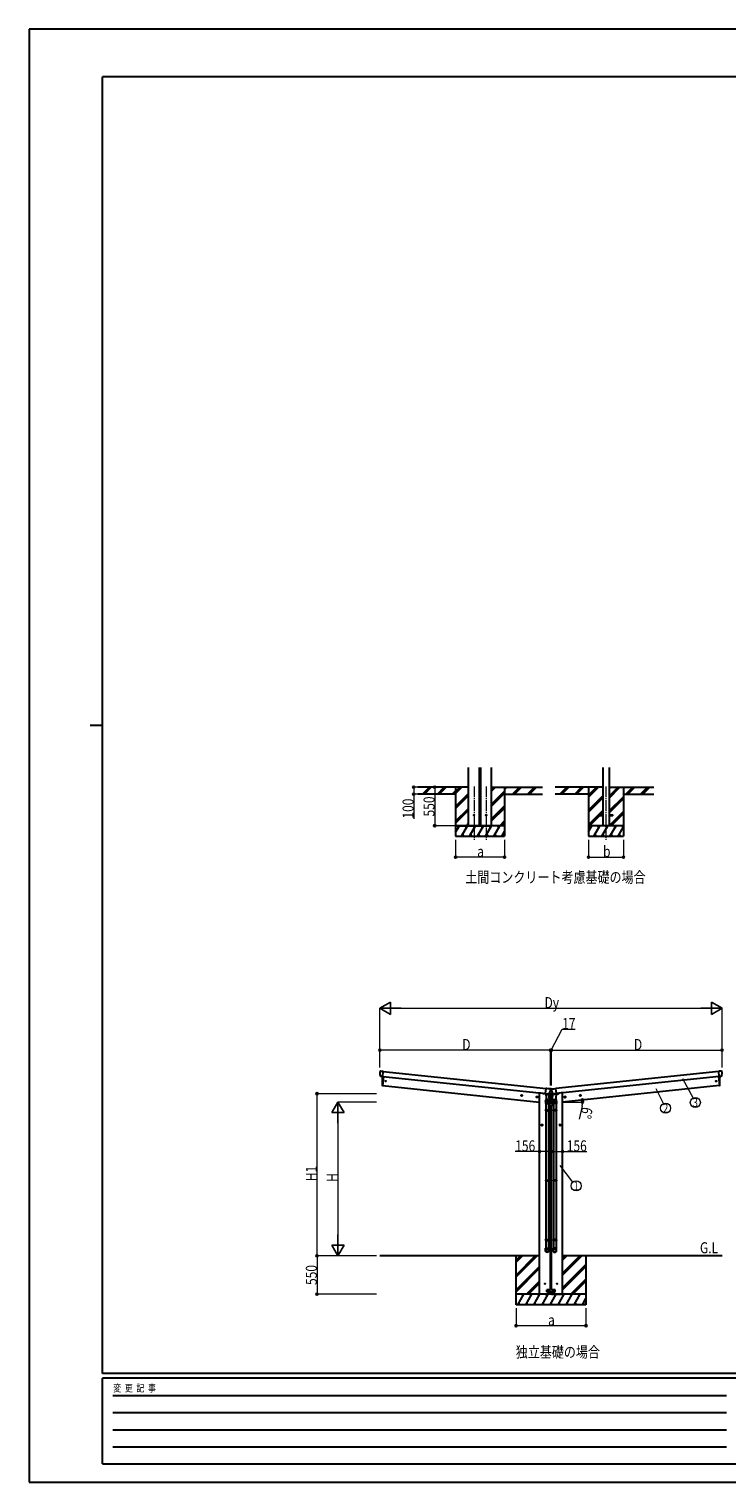
# Model space of a CAD drawing. Units: millimetres. Extents: x 0 to 29435, y -10 to 20790.
# Drawn here: x 0 to 9981, y -10 to 20790 of the extents above; entities that cross this region are included whole.
import ezdxf
from ezdxf.enums import TextEntityAlignment as Align

# ---------------------------------------------------------------- set-up
doc = ezdxf.new("R2010")
doc.units = ezdxf.units.MM
doc.linetypes.add('YCENTER_1', pattern=[13, 10, -1, 1, -1])
for name, color, linetype, lineweight in [('USER1', 3, 'Continuous', 13), ('YKK_11', 7, 'Continuous', 30), ('YKK_12', 2, 'Continuous', 13), ('YKK_13', 4, 'Continuous', 30), ('YKK_A1', 4, 'Continuous', 30), ('YKK_D', 6, 'Continuous', 13), ('YKK_ZWAK', 7, 'Continuous', 30)]:
    doc.layers.add(name, color=color, linetype=linetype, lineweight=lineweight)
doc.styles.add('MtXpl_', font='txt')
doc.styles.add('text-b', font='extslim2.shx', dxfattribs={"width": 0.8, "bigfont": 'extfont2.shx'})

msp = doc.modelspace()

# ---------------------------------------------------------------- linework, layer by layer
at = {"layer": 'YKK_12', "linetype": 'YCENTER_1', "ltscale": 15}
for p, q in [((6364, 9952), (6364, 9193)), ((6538, 9952), (6538, 9193)), ((8251, 9952), (8251, 9193))]:
    msp.add_line(p, q, dxfattribs=at)
at = {"layer": 'YKK_13', "ltscale": 20}
for p, q in [((8151, 9547), (8151, 9538)), ((8151, 9547), (8206, 9547)), ((8151, 9538), (8206, 9538)), ((8296, 9547), (8351, 9547)), ((8296, 9538), (8351, 9538)), ((8351, 9547), (8351, 9538))]:
    msp.add_line(p, q, dxfattribs=at)
at = {"layer": 'YKK_13'}
for p, q in [((5027, 5883), (5023, 5883)), ((5027, 5882), (5027, 5883)), ((5058, 5811), (5065, 5876)), ((5065, 5879), (5060, 5879)), ((5065, 5878), (5065, 5879)), ((5065, 5877), (5065, 5878)), ((5065, 5877), (5065, 5876)), ((9864, 5878), (9864, 5879)), ((9864, 5879), (9869, 5879)), ((9864, 5877), (9864, 5878)), ((9864, 5877), (9864, 5876)), ((9871, 5811), (9864, 5876)), ((9902, 5883), (9907, 5883)), ((9902, 5882), (9902, 5883)), ((5031, 5808), (5033, 5808)), ((5034, 5808), (5033, 5808)), ((5034, 5808), (5034, 5808)), ((5058, 5805), (5037, 5807)), ((5053, 5675), (5052, 5676)), ((5053, 5675), (5054, 5675)), ((5058, 5710), (5054, 5675)), ((5058, 5807), (5058, 5811)), ((5058, 5807), (5058, 5805)), ((5058, 5807), (5058, 5807)), ((5064, 5770), (5058, 5710)), ((5068, 5806), (5064, 5770)), ((7388, 5566), (7395, 5630)), ((7395, 5632), (7396, 5634)), ((7395, 5632), (7395, 5632)), ((7403, 5633), (7396, 5634)), ((7452, 5628), (7451, 5627)), ((7456, 5628), (7452, 5628)), ((7457, 5592), (7460, 5628)), ((7469, 5628), (7460, 5628)), ((7473, 5592), (7469, 5628)), ((7473, 5628), (7477, 5628)), ((7477, 5628), (7478, 5627)), ((7527, 5633), (7534, 5634)), ((7534, 5632), (7534, 5634)), ((7534, 5632), (7534, 5632)), ((7541, 5566), (7534, 5630)), ((9861, 5806), (9865, 5770)), ((9865, 5770), (9872, 5710)), ((9871, 5807), (9871, 5811)), ((9871, 5807), (9872, 5805)), ((9871, 5807), (9871, 5807)), ((9872, 5805), (9893, 5807)), ((9872, 5710), (9875, 5675)), ((9876, 5675), (9875, 5675)), ((9876, 5675), (9877, 5676)), ((9895, 5808), (9897, 5808)), ((9895, 5808), (9895, 5808)), ((9898, 5808), (9897, 5808)), ((7352, 5566), (7352, 5563)), ((7396, 5554), (7357, 5558)), ((7387, 5450), (7387, 5417)), ((7387, 5417), (7433, 5417)), ((7388, 5566), (7388, 5562)), ((7388, 5562), (7388, 5560)), ((7388, 5562), (7388, 5562)), ((7388, 5560), (7421, 5557)), ((7396, 5503), (7389, 5453)), ((7389, 5417), (7389, 5327)), ((7391, 5543), (7436, 5549)), ((7391, 5543), (7400, 5476)), ((7396, 5559), (7398, 5545)), ((7397, 5544), (7398, 5545)), ((7398, 5545), (7398, 5545)), ((7398, 5545), (7398, 5544)), ((7398, 5545), (7398, 5544)), ((7445, 5482), (7400, 5476)), ((7400, 5476), (7401, 5462)), ((7400, 5476), (7400, 5475)), ((7402, 5462), (7402, 5462)), ((7402, 5461), (7402, 5461)), ((7424, 5463), (7404, 5460)), ((7445, 5466), (7424, 5463)), ((7428, 5556), (7429, 5549)), ((7460, 5548), (7429, 5551)), ((7429, 5549), (7429, 5549)), ((7429, 5549), (7429, 5548)), ((7429, 5549), (7429, 5549)), ((7430, 5549), (7429, 5549)), ((7433, 5464), (7431, 5447)), ((7431, 5417), (7431, 5327)), ((7433, 5417), (7433, 5448)), ((7496, 5425), (7433, 5425)), ((7445, 5482), (7436, 5549)), ((7439, 5558), (7440, 5558)), ((7440, 5559), (7456, 5557)), ((7440, 5558), (7440, 5558)), ((7444, 5565), (7441, 5559)), ((7447, 5468), (7445, 5482)), ((7446, 5475), (7446, 5476)), ((7447, 5468), (7447, 5468)), ((7447, 5467), (7447, 5467)), ((7455, 5590), (7454, 5589)), ((7455, 5591), (7457, 5591)), ((7455, 5590), (7475, 5590)), ((7457, 5591), (7457, 5592)), ((7457, 5591), (7473, 5591)), ((7459, 5554), (7460, 5548)), ((7470, 5554), (7469, 5548)), ((7469, 5548), (7500, 5551)), ((7473, 5591), (7473, 5592)), ((7473, 5591), (7474, 5591)), ((7489, 5559), (7473, 5557)), ((7475, 5590), (7475, 5589)), ((7482, 5468), (7484, 5482)), ((7482, 5468), (7482, 5468)), ((7483, 5475), (7483, 5476)), ((7483, 5467), (7483, 5467)), ((7484, 5482), (7493, 5549)), ((7484, 5482), (7529, 5476)), ((7484, 5466), (7505, 5463)), ((7485, 5565), (7488, 5559)), ((7489, 5558), (7489, 5558)), ((7490, 5558), (7489, 5558)), ((7538, 5543), (7493, 5549)), ((7496, 5464), (7499, 5447)), ((7496, 5417), (7496, 5448)), ((7542, 5417), (7496, 5417)), ((7498, 5417), (7498, 5327)), ((7501, 5556), (7500, 5549)), ((7500, 5549), (7500, 5549)), ((7500, 5549), (7500, 5548)), ((7500, 5549), (7500, 5549)), ((7500, 5549), (7500, 5549)), ((7505, 5463), (7525, 5460)), ((7541, 5560), (7508, 5557)), ((7527, 5461), (7527, 5461)), ((7529, 5476), (7528, 5462)), ((7528, 5462), (7528, 5462)), ((7538, 5543), (7529, 5476)), ((7529, 5476), (7529, 5475)), ((7532, 5545), (7531, 5545)), ((7531, 5545), (7531, 5544)), ((7531, 5545), (7531, 5544)), ((7533, 5559), (7532, 5545)), ((7532, 5544), (7532, 5545)), ((7533, 5554), (7572, 5558)), ((7533, 5503), (7540, 5453)), ((7540, 5417), (7540, 5327)), ((7541, 5566), (7541, 5562)), ((7541, 5562), (7541, 5560)), ((7541, 5562), (7541, 5562)), ((7542, 5450), (7542, 5417)), ((7577, 5566), (7577, 5563)), ((7387, 5325), (7388, 5327)), ((7387, 5325), (7433, 5325)), ((7387, 5325), (7387, 5317)), ((7387, 5317), (7433, 5317)), ((7387, 5317), (7388, 5315)), ((7388, 5327), (7432, 5327)), ((7388, 5315), (7432, 5315)), ((7389, 5315), (7389, 4322)), ((7431, 5395), (7498, 5395)), ((7431, 5315), (7431, 4322)), ((7433, 5325), (7432, 5327)), ((7433, 5317), (7432, 5315)), ((7433, 5325), (7433, 5317)), ((7496, 5325), (7497, 5327)), ((7542, 5325), (7496, 5325)), ((7496, 5325), (7496, 5317)), ((7542, 5317), (7496, 5317)), ((7496, 5317), (7497, 5315)), ((7541, 5327), (7497, 5327)), ((7541, 5315), (7497, 5315)), ((7498, 5315), (7498, 4322)), ((7540, 5315), (7540, 4322)), ((7542, 5325), (7541, 5327)), ((7542, 5317), (7541, 5315)), ((7542, 5325), (7542, 5317)), ((7387, 4320), (7388, 4322)), ((7387, 4320), (7433, 4320)), ((7387, 4320), (7387, 4312)), ((7387, 4312), (7433, 4312)), ((7387, 4312), (7388, 4310)), ((7388, 4322), (7432, 4322)), ((7388, 4310), (7432, 4310)), ((7389, 4310), (7389, 3472)), ((7431, 4310), (7431, 3472)), ((7433, 4320), (7432, 4322)), ((7433, 4312), (7432, 4310)), ((7433, 4320), (7433, 4312)), ((7496, 4320), (7497, 4322)), ((7542, 4320), (7496, 4320)), ((7496, 4320), (7496, 4312)), ((7542, 4312), (7496, 4312)), ((7496, 4312), (7497, 4310)), ((7541, 4322), (7497, 4322)), ((7541, 4310), (7497, 4310)), ((7498, 4310), (7498, 3472)), ((7540, 4310), (7540, 3472)), ((7542, 4320), (7541, 4322)), ((7542, 4312), (7541, 4310)), ((7542, 4320), (7542, 4312)), ((7387, 3470), (7388, 3472)), ((7387, 3470), (7433, 3470)), ((7387, 3470), (7387, 3462)), ((7387, 3462), (7433, 3462)), ((7387, 3462), (7388, 3460)), ((7387, 3313), (7387, 3347)), ((7387, 3347), (7433, 3347)), ((7388, 3472), (7432, 3472)), ((7388, 3460), (7432, 3460)), ((7389, 3460), (7389, 3347)), ((7431, 3460), (7431, 3347)), ((7433, 3470), (7432, 3472)), ((7433, 3462), (7432, 3460)), ((7433, 3470), (7433, 3462)), ((7433, 3313), (7433, 3347)), ((7496, 3470), (7497, 3472)), ((7542, 3470), (7496, 3470)), ((7496, 3470), (7496, 3462)), ((7542, 3462), (7496, 3462)), ((7496, 3462), (7497, 3460)), ((7496, 3313), (7496, 3347)), ((7542, 3347), (7496, 3347)), ((7541, 3472), (7497, 3472)), ((7541, 3460), (7497, 3460)), ((7498, 3460), (7498, 3347)), ((7540, 3460), (7540, 3347)), ((7542, 3470), (7541, 3472)), ((7542, 3462), (7541, 3460)), ((7542, 3470), (7542, 3462)), ((7542, 3313), (7542, 3347)), ((7525, 2755), (7405, 2755)), ((7405, 2725), (7405, 2755)), ((7405, 2725), (7525, 2725)), ((7525, 2725), (7525, 2755))]:
    msp.add_line(p, q, dxfattribs=at)
at = {"layer": 'YKK_13', "ltscale": 20}
for centre in [(6364, 9543), (6538, 9543)]:
    msp.add_circle(centre, 5, dxfattribs=at)
at = {"layer": 'YKK_13'}
for centre, radius in [((5101, 5738), 5), ((9828, 5738), 5), ((7436, 5410), 3), ((7493, 5410), 3), ((7378, 2840), 5), ((7421, 2740), 5), ((7436, 2740), 3), ((7493, 2740), 3), ((7508, 2740), 5), ((7551, 2840), 5)]:
    msp.add_circle(centre, radius, dxfattribs=at)
for centre, radius, start, end in [((5131, 5855), 115, 166.9559, 201.1561), ((9798, 5855), 115, 338.8439, 13.0441), ((5949, 5716), 900, 176.5528, 180.3744), ((5949, 5716), 900, 180.3744, 182.3608), ((5052, 5679), 3, 182.3608, 262), ((5949, 5716), 900, 174.2553, 176.5528), ((7344, 5622), 115, 327.2053, 1.0754), ((7585, 5622), 115, 178.9246, 212.7947), ((8981, 5716), 900, 3.4472, 5.7447), ((9877, 5679), 3, 278, 357.6392), ((8981, 5716), 900, 359.6256, 3.4472), ((8981, 5716), 900, 357.6392, 359.6256), ((7357, 5563), 5, 187.5, 264), ((7410, 5450), 21, 171.5354, 351.4937), ((7403, 5462), 2, 187.5, 228.887), ((7403, 5462), 2, 228.9096, 277.5), ((7403, 5448), 30, 0, 2.5486), ((7440, 5559), 1.5, 270, 337), ((7445, 5468), 2, 277.5, 326.0904), ((7445, 5468), 2, 326.1071, 7.5), ((7456, 5554), 3, 7.5, 84), ((7473, 5554), 3, 96, 172.5), ((7484, 5468), 2, 172.5, 213.8929), ((7484, 5468), 2, 213.9096, 262.5), ((7489, 5559), 1.5, 203, 270), ((7526, 5448), 30, 177.4514, 180), ((7519, 5450), 21, 188.5063, 8.4646), ((7526, 5462), 2, 262.5, 311.0904), ((7526, 5462), 2, 311.113, 352.5), ((7572, 5563), 5, 276, 352.5)]:
    msp.add_arc(centre, radius, start, end, dxfattribs=at)
for centre, major_axis, ratio, start_param, end_param in [((5029, 5882), (1.99, -0.16), 0.061121, 3.201073, 4.410205), ((5061, 5886), (107, -8), 0.061121, 4.410205, 4.710782), ((7480, 5628), (1.99, 0.24), 0.061144, 3.201608, 4.51545), ((7525, 5648), (242, 30), 0.061144, 4.51545, 4.711318), ((7519, 5450), (-23, 0), 0.996195, -0.283289, 3.701145), ((7519, 3315), (-23, 0), 0.996195, 3.141593, 6.283185), ((7519, 3313), (-23, 0), 0.996195, 3.141593, 6.283185), ((7519, 3313), (0, -23.4), 0.981806, 4.712389, 7.853982)]:
    msp.add_ellipse(centre, major_axis=major_axis, ratio=ratio, start_param=start_param, end_param=end_param, dxfattribs=at)
at = {"layer": 'YKK_13', "extrusion": (0, 0, -1)}
for centre, major_axis, ratio, start_param, end_param in [((9868, 5886), (-107, -8), 0.061121, 4.410205, 4.710782), ((9900, 5882), (-1.99, -0.16), 0.061121, 3.201073, 4.410205), ((7404, 5648), (-242, 30), 0.061144, 4.51545, 4.711318), ((7449, 5628), (-1.99, 0.24), 0.061144, 3.201608, 4.51545), ((7410, 5450), (23, 0), 0.996195, -0.283289, 3.701145), ((7410, 3315), (23, 0), 0.996195, 3.141593, 6.283185), ((7410, 3313), (23, 0), 0.996195, 3.141593, 6.283185), ((7410, 3313), (0, -23.4), 0.981806, 4.712389, 7.853982)]:
    msp.add_ellipse(centre, major_axis=major_axis, ratio=ratio, start_param=start_param, end_param=end_param, dxfattribs=at)
msp.add_ellipse((7410, 3313), major_axis=(-21, 0), ratio=0.996195, dxfattribs=at)
at = {"layer": 'YKK_13'}
msp.add_ellipse((7519, 3313), major_axis=(21, 0), ratio=0.996195, dxfattribs=at)
for points, knots in [([(5023, 5883), (5022, 5883), (5022, 5883), (5021, 5883), (5021, 5883), (5021, 5883), (5020, 5883), (5020, 5883), (5020, 5883), (5020, 5882), (5020, 5882), (5019, 5882), (5019, 5882), (5019, 5881), (5019, 5881), (5019, 5881)], [0, 0, 0, 0, 0.25, 0.25, 0.375, 0.375, 0.5, 0.5, 0.625, 0.625, 0.75, 0.75, 0.875, 0.875, 1, 1, 1, 1]), ([(9907, 5883), (9907, 5883), (9907, 5883), (9908, 5883), (9908, 5883), (9908, 5883), (9909, 5883), (9909, 5883), (9909, 5883), (9909, 5882), (9910, 5882), (9910, 5882), (9910, 5882), (9910, 5881), (9910, 5881), (9910, 5881)], [0, 0, 0, 0, 0.25, 0.25, 0.375, 0.375, 0.5, 0.5, 0.625, 0.625, 0.75, 0.75, 0.875, 0.875, 1, 1, 1, 1]), ([(5024, 5813), (5024, 5812), (5024, 5812), (5025, 5811), (5025, 5811), (5026, 5810), (5026, 5810), (5027, 5809), (5027, 5809), (5028, 5809), (5028, 5808), (5029, 5808), (5029, 5808), (5030, 5808), (5030, 5808), (5031, 5808)], [0, 0, 0, 0, 0.25, 0.25, 0.375, 0.375, 0.5, 0.5, 0.625, 0.625, 0.75, 0.75, 0.875, 0.875, 1, 1, 1, 1]), ([(7395, 5632), (7395, 5632), (7395, 5632), (7395, 5632), (7395, 5632), (7395, 5632), (7395, 5632), (7395, 5631), (7395, 5631), (7395, 5631), (7395, 5631), (7395, 5631), (7395, 5631), (7395, 5630)], [0, 0, 0, 0, 0.25, 0.25, 0.5, 0.5, 0.625, 0.625, 0.75, 0.75, 0.875, 0.875, 1, 1, 1, 1]), ([(7456, 5628), (7456, 5628), (7457, 5627), (7457, 5627), (7457, 5627), (7457, 5627), (7458, 5627), (7458, 5627), (7458, 5627), (7458, 5626), (7459, 5626), (7459, 5626), (7459, 5626), (7459, 5625), (7459, 5625), (7459, 5625), (7459, 5624), (7459, 5624)], [0, 0, 0, 0, 0.125, 0.125, 0.25, 0.25, 0.375, 0.375, 0.5, 0.5, 0.625, 0.625, 0.75, 0.75, 0.875, 0.875, 1, 1, 1, 1]), ([(7473, 5628), (7473, 5628), (7473, 5627), (7472, 5627), (7472, 5627), (7472, 5627), (7471, 5627), (7471, 5627), (7471, 5627), (7471, 5626), (7471, 5626), (7470, 5626), (7470, 5626), (7470, 5625), (7470, 5625), (7470, 5625), (7470, 5624), (7470, 5624)], [0, 0, 0, 0, 0.125, 0.125, 0.25, 0.25, 0.375, 0.375, 0.5, 0.5, 0.625, 0.625, 0.75, 0.75, 0.875, 0.875, 1, 1, 1, 1]), ([(7534, 5632), (7534, 5632), (7534, 5632), (7534, 5632), (7534, 5632), (7534, 5632), (7534, 5632), (7534, 5631), (7534, 5631), (7534, 5631), (7534, 5631), (7534, 5631), (7534, 5631), (7534, 5630)], [0, 0, 0, 0, 0.25, 0.25, 0.5, 0.5, 0.625, 0.625, 0.75, 0.75, 0.875, 0.875, 1, 1, 1, 1]), ([(9905, 5813), (9905, 5812), (9905, 5812), (9904, 5811), (9904, 5811), (9903, 5810), (9903, 5810), (9902, 5809), (9902, 5809), (9901, 5809), (9901, 5808), (9900, 5808), (9900, 5808), (9899, 5808), (9899, 5808), (9898, 5808)], [0, 0, 0, 0, 0.25, 0.25, 0.375, 0.375, 0.5, 0.5, 0.625, 0.625, 0.75, 0.75, 0.875, 0.875, 1, 1, 1, 1]), ([(7400, 5545), (7400, 5545), (7401, 5545), (7401, 5546), (7402, 5547), (7403, 5548), (7405, 5548), (7406, 5549), (7407, 5550), (7409, 5550), (7411, 5550), (7413, 5551), (7415, 5551), (7417, 5551), (7418, 5551), (7420, 5551), (7421, 5551), (7423, 5550), (7424, 5550), (7425, 5549), (7426, 5549), (7426, 5548), (7427, 5548)], [6.203695, 6.203695, 6.203695, 6.203695, 6.403342, 7.682688, 8.994748, 10.372144, 11.827643, 13.354774, 14.865462, 16.436109, 18.043616, 20.494024, 22.946764, 24.55632, 26.130911, 27.647141, 29.095889, 30.481008, 31.795363, 33.050849, 34.2695, 34.985781, 34.985781, 34.985781, 34.985781]), ([(7436, 5556), (7436, 5556), (7435, 5556), (7434, 5555), (7433, 5555), (7433, 5556)], [0, 0, 0, 0, 0.5, 0.5, 1, 1, 1, 1]), ([(7441, 5560), (7440, 5559), (7440, 5559), (7439, 5558), (7439, 5558), (7439, 5557), (7438, 5557), (7438, 5557)], [0, 0, 0, 0, 0.5, 0.5, 0.75, 0.75, 1, 1, 1, 1]), ([(7440, 5558), (7440, 5558), (7440, 5558), (7439, 5558), (7439, 5557), (7438, 5557), (7438, 5557), (7438, 5556), (7438, 5556)], [0, 0, 0, 0, 0.072391, 0.24146, 0.443657, 0.668866, 0.909805, 1, 1, 1, 1]), ([(7488, 5560), (7489, 5559), (7489, 5559), (7490, 5558), (7490, 5558), (7490, 5557), (7491, 5557), (7491, 5557)], [0, 0, 0, 0, 0.5, 0.5, 0.75, 0.75, 1, 1, 1, 1]), ([(7489, 5558), (7489, 5558), (7490, 5558), (7490, 5558), (7490, 5557), (7491, 5557), (7491, 5557), (7491, 5556), (7492, 5556)], [0, 0, 0, 0, 0.072391, 0.24146, 0.443657, 0.668866, 0.909805, 1, 1, 1, 1]), ([(7493, 5556), (7493, 5556), (7494, 5556), (7495, 5555), (7496, 5555), (7496, 5556)], [0, 0, 0, 0, 0.5, 0.5, 1, 1, 1, 1]), ([(7529, 5545), (7529, 5545), (7529, 5545), (7528, 5546), (7527, 5547), (7526, 5548), (7525, 5548), (7523, 5549), (7522, 5550), (7520, 5550), (7518, 5550), (7516, 5551), (7514, 5551), (7512, 5551), (7511, 5551), (7509, 5551), (7508, 5551), (7506, 5550), (7505, 5550), (7504, 5549), (7503, 5549), (7503, 5548), (7503, 5548)], [6.203695, 6.203695, 6.203695, 6.203695, 6.403342, 7.682688, 8.994748, 10.372144, 11.827643, 13.354774, 14.865462, 16.436109, 18.043616, 20.494024, 22.946764, 24.55632, 26.130911, 27.647141, 29.095889, 30.481008, 31.795363, 33.050849, 34.2695, 34.985781, 34.985781, 34.985781, 34.985781])]:
    msp.add_open_spline(points, degree=3, knots=knots, dxfattribs=at)
for points in [[(5034, 5808), (5034, 5808), (5034, 5808), (5034, 5808)], [(5034, 5808), (5035, 5808), (5036, 5807), (5037, 5807)], [(9895, 5808), (9894, 5808), (9893, 5807), (9893, 5807)], [(9895, 5808), (9895, 5808), (9895, 5808), (9895, 5808)], [(7433, 5556), (7429, 5556), (7425, 5556), (7421, 5557)], [(7437, 5556), (7436, 5556), (7436, 5556), (7436, 5556)], [(7437, 5556), (7437, 5556), (7438, 5556), (7438, 5557)], [(7493, 5556), (7492, 5556), (7491, 5556), (7491, 5557)], [(7493, 5556), (7493, 5556), (7493, 5556), (7493, 5556)], [(7496, 5556), (7500, 5556), (7504, 5556), (7508, 5557)]]:
    msp.add_open_spline(points, degree=3, dxfattribs=at)
at = {"layer": 'YKK_A1', "ltscale": 20}
for p, q in [((6286, 9393), (6286, 10228)), ((6442, 9393), (6442, 10228)), ((6460, 9393), (6460, 10228)), ((6615, 9393), (6615, 10228)), ((8206, 10228), (8206, 9393)), ((8296, 10228), (8296, 9393)), ((6101, 9943), (6101, 9243)), ((6801, 9943), (6801, 9243))]:
    msp.add_line(p, q, dxfattribs=at)
at = {"layer": 'YKK_A1'}
for p, q in [((6286, 9943), (5560, 9943)), ((6101, 9843), (5560, 9843)), ((5627, 9844), (5725, 9943)), ((5639, 9843), (5739, 9943)), ((5653, 9843), (5753, 9943)), ((5839, 9844), (5937, 9943)), ((5851, 9843), (5951, 9943)), ((5866, 9843), (5966, 9943)), ((6051, 9844), (6101, 9894)), ((6064, 9843), (6101, 9880)), ((6078, 9843), (6101, 9866)), ((6101, 9852), (6191, 9943)), ((6101, 9866), (6177, 9943)), ((6101, 9880), (6163, 9943)), ((6101, 9668), (6286, 9854)), ((6101, 9654), (6286, 9839)), ((6101, 9640), (6286, 9825)), ((6442, 9797), (6460, 9815)), ((6442, 9783), (6460, 9801)), ((6442, 9769), (6460, 9787)), ((6615, 9885), (6673, 9943)), ((6615, 9899), (6659, 9943)), ((6615, 9913), (6645, 9943)), ((6615, 9943), (7342, 9943)), ((6615, 9701), (6801, 9887)), ((6615, 9687), (6801, 9873)), ((6615, 9673), (6801, 9858)), ((6801, 9911), (6832, 9943)), ((6801, 9925), (6818, 9943)), ((6801, 9939), (6804, 9943)), ((6801, 9843), (7342, 9843)), ((6916, 9843), (7016, 9943)), ((6930, 9843), (7030, 9943)), ((6944, 9843), (7044, 9943)), ((7128, 9843), (7228, 9943)), ((7142, 9843), (7242, 9943)), ((7157, 9843), (7257, 9943)), ((8206, 9943), (7525, 9943)), ((8001, 9843), (7525, 9843)), ((7592, 9844), (7690, 9943)), ((7604, 9843), (7704, 9943)), ((7619, 9843), (7719, 9943)), ((7804, 9844), (7902, 9943)), ((7817, 9843), (7917, 9943)), ((7831, 9843), (7931, 9943)), ((8001, 9943), (8001, 9243)), ((8001, 9801), (8143, 9943)), ((8001, 9815), (8129, 9943)), ((8001, 9829), (8115, 9943)), ((8001, 9617), (8206, 9822)), ((8001, 9603), (8206, 9808)), ((8001, 9589), (8206, 9793)), ((8296, 9788), (8451, 9943)), ((8296, 9802), (8437, 9943)), ((8296, 9816), (8423, 9943)), ((8296, 9943), (8934, 9943)), ((8296, 9604), (8501, 9808)), ((8296, 9590), (8501, 9794)), ((8296, 9575), (8501, 9780)), ((8501, 9943), (8501, 9243)), ((8501, 9843), (8934, 9843)), ((8535, 9843), (8635, 9943)), ((8549, 9843), (8649, 9943)), ((8563, 9843), (8663, 9943)), ((8747, 9843), (8847, 9943)), ((8761, 9843), (8861, 9943)), ((8776, 9843), (8876, 9943)), ((6101, 9456), (6286, 9641)), ((6101, 9442), (6286, 9627)), ((6101, 9428), (6286, 9613)), ((6442, 9585), (6460, 9603)), ((6442, 9571), (6460, 9589)), ((6442, 9557), (6460, 9575)), ((6615, 9489), (6801, 9675)), ((6615, 9475), (6801, 9660)), ((6615, 9461), (6801, 9646)), ((8001, 9405), (8206, 9610)), ((8157, 9547), (8206, 9595)), ((8172, 9547), (8206, 9581)), ((8297, 9393), (8501, 9596)), ((8311, 9393), (8501, 9582)), ((8325, 9393), (8501, 9568)), ((6801, 9393), (6101, 9393)), ((6101, 9393), (6599, 9393)), ((6101, 9300), (6155, 9393)), ((6140, 9367), (6125, 9393)), ((6183, 9243), (6270, 9393)), ((6255, 9367), (6240, 9393)), ((6250, 9393), (6286, 9429)), ((6264, 9393), (6286, 9415)), ((6278, 9393), (6286, 9401)), ((6299, 9243), (6385, 9393)), ((6370, 9367), (6355, 9393)), ((6414, 9243), (6501, 9393)), ((6486, 9367), (6471, 9393)), ((6530, 9243), (6616, 9393)), ((6601, 9367), (6586, 9393)), ((6645, 9243), (6732, 9393)), ((6717, 9367), (6702, 9393)), ((6731, 9393), (6801, 9462)), ((6745, 9393), (6801, 9448)), ((6759, 9393), (6801, 9434)), ((8501, 9393), (8001, 9393)), ((8001, 9310), (8048, 9393)), ((8003, 9393), (8151, 9541)), ((8017, 9393), (8163, 9538)), ((8033, 9367), (8018, 9393)), ((8077, 9243), (8164, 9393)), ((8149, 9367), (8134, 9393)), ((8193, 9243), (8279, 9393)), ((8264, 9367), (8249, 9393)), ((8308, 9243), (8395, 9393)), ((8380, 9367), (8365, 9393)), ((8424, 9243), (8501, 9376)), ((8495, 9367), (8480, 9393)), ((6101, 9243), (6801, 9243)), ((6198, 9269), (6213, 9243)), ((6314, 9269), (6329, 9243)), ((6429, 9269), (6444, 9243)), ((6545, 9269), (6560, 9243)), ((6660, 9269), (6675, 9243)), ((6761, 9243), (6801, 9312)), ((6776, 9269), (6791, 9243)), ((8001, 9243), (8501, 9243)), ((8092, 9269), (8107, 9243)), ((8208, 9269), (8223, 9243)), ((8323, 9269), (8338, 9243)), ((8439, 9269), (8454, 9243)), ((5065, 5877), (7395, 5632)), ((9864, 5877), (7534, 5632)), ((5068, 5806), (5054, 5676)), ((5054, 5676), (7301, 5440)), ((5058, 5807), (7388, 5562)), ((9871, 5807), (7541, 5562)), ((9875, 5676), (7629, 5440)), ((9861, 5806), (9875, 5676)), ((7301, 2690), (7301, 5569)), ((7301, 5569), (7321, 5569)), ((7319, 5570), (7319, 5569)), ((7321, 5569), (7352, 5565)), ((7456, 5425), (7456, 5548)), ((7473, 5425), (7473, 5548)), ((7609, 5569), (7577, 5565)), ((7629, 5569), (7609, 5569)), ((7610, 5570), (7610, 5569)), ((7629, 2690), (7629, 5569)), ((7456, 2755), (7456, 5395)), ((7473, 2755), (7473, 5395)), ((7301, 3240), (5016, 3240)), ((6965, 2690), (6965, 3240)), ((7473, 3240), (7456, 3240)), ((7473, 3240), (7456, 3240)), ((9913, 3240), (7629, 3240)), ((7965, 3240), (7965, 2690)), ((7456, 2690), (7456, 2725)), ((7473, 2690), (7473, 2725)), ((6965, 2540), (6965, 2690)), ((7965, 2690), (6965, 2690)), ((7965, 2540), (6965, 2540)), ((7456, 2690), (7301, 2690)), ((7473, 2690), (7629, 2690)), ((7965, 2690), (7965, 2540))]:
    msp.add_line(p, q, dxfattribs=at)
at = {"layer": 'YKK_A1', "linetype": 'YCENTER_1', "ltscale": 0.5}
for p, q in [((7036, 5535), (7056, 5533)), ((7045, 5524), (7047, 5544)), ((7254, 5512), (7274, 5510)), ((7263, 5501), (7265, 5521)), ((7675, 5512), (7655, 5510)), ((7666, 5501), (7664, 5521)), ((7894, 5535), (7874, 5533)), ((7885, 5524), (7883, 5544)), ((7325, 5110), (7345, 5110)), ((7335, 5100), (7335, 5120)), ((7605, 5110), (7585, 5110)), ((7595, 5100), (7595, 5120))]:
    msp.add_line(p, q, dxfattribs=at)
at = {"layer": 'YKK_A1', "linetype": 'Continuous', "ltscale": 0.5}
for p, q in [((7039, 5538), (7046, 5541)), ((7039, 5531), (7039, 5538)), ((7045, 5526), (7039, 5531)), ((7052, 5529), (7045, 5526)), ((7046, 5541), (7052, 5537)), ((7052, 5537), (7052, 5529)), ((7258, 5515), (7265, 5518)), ((7258, 5508), (7258, 5515)), ((7264, 5503), (7258, 5508)), ((7270, 5506), (7264, 5503)), ((7265, 5518), (7271, 5514)), ((7271, 5514), (7270, 5506)), ((7664, 5518), (7658, 5514)), ((7658, 5514), (7659, 5506)), ((7659, 5506), (7666, 5503)), ((7671, 5515), (7664, 5518)), ((7666, 5503), (7672, 5508)), ((7672, 5508), (7671, 5515)), ((7883, 5541), (7877, 5537)), ((7877, 5537), (7878, 5529)), ((7878, 5529), (7884, 5526)), ((7890, 5538), (7883, 5541)), ((7884, 5526), (7890, 5531)), ((7890, 5531), (7890, 5538)), ((7328, 5114), (7335, 5118)), ((7328, 5106), (7328, 5114)), ((7335, 5103), (7328, 5106)), ((7335, 5118), (7341, 5114)), ((7341, 5106), (7335, 5103)), ((7341, 5114), (7341, 5106)), ((7595, 5118), (7588, 5114)), ((7588, 5114), (7588, 5106)), ((7588, 5106), (7595, 5103)), ((7601, 5114), (7595, 5118)), ((7595, 5103), (7601, 5106)), ((7601, 5106), (7601, 5114))]:
    msp.add_line(p, q, dxfattribs=at)
at = {"layer": 'YKK_A1', "linetype": 'Continuous'}
for p, q in [((6965, 3178), (7027, 3240)), ((6965, 2965), (7239, 3240)), ((6965, 3163), (7041, 3240)), ((6965, 2951), (7253, 3240)), ((6965, 3149), (7055, 3240)), ((6965, 2937), (7267, 3240)), ((7629, 3205), (7663, 3240)), ((7629, 2993), (7875, 3240)), ((7629, 3191), (7677, 3240)), ((7629, 2979), (7889, 3240)), ((7629, 3177), (7691, 3240)), ((7629, 2965), (7904, 3240)), ((6965, 2753), (7301, 3089)), ((6965, 2739), (7301, 3075)), ((6965, 2725), (7301, 3061)), ((7629, 2781), (7965, 3117)), ((7629, 2767), (7965, 3103)), ((7629, 2753), (7965, 3089)), ((7113, 2690), (7301, 2877)), ((7127, 2690), (7301, 2863)), ((7141, 2690), (7301, 2849)), ((7749, 2690), (7965, 2905)), ((7764, 2690), (7965, 2891)), ((7778, 2690), (7965, 2877)), ((6989, 2540), (7076, 2690)), ((7019, 2540), (7004, 2566)), ((7046, 2690), (7061, 2664)), ((7075, 2540), (7075, 2540)), ((7105, 2540), (7191, 2690)), ((7135, 2540), (7120, 2566)), ((7161, 2690), (7176, 2664)), ((7190, 2540), (7190, 2540)), ((7220, 2540), (7307, 2690)), ((7250, 2540), (7235, 2566)), ((7277, 2690), (7292, 2664)), ((7306, 2540), (7306, 2540)), ((7336, 2540), (7422, 2690)), ((7366, 2540), (7351, 2566)), ((7392, 2690), (7407, 2664)), ((7421, 2540), (7421, 2540)), ((7451, 2540), (7538, 2690)), ((7481, 2540), (7466, 2566)), ((7508, 2690), (7523, 2664)), ((7537, 2540), (7537, 2540)), ((7567, 2540), (7653, 2690)), ((7597, 2540), (7582, 2566)), ((7623, 2690), (7638, 2664)), ((7652, 2540), (7652, 2540)), ((7682, 2540), (7769, 2690)), ((7712, 2540), (7697, 2566)), ((7739, 2690), (7754, 2664)), ((7768, 2540), (7768, 2540)), ((7798, 2540), (7884, 2690)), ((7828, 2540), (7813, 2566)), ((7854, 2690), (7869, 2664)), ((7883, 2540), (7883, 2540)), ((7913, 2540), (7965, 2629)), ((7943, 2540), (7928, 2566)), ((7962, 2690), (7965, 2693))]:
    msp.add_line(p, q, dxfattribs=at)
at = {"layer": 'YKK_A1', "linetype": 'Continuous', "ltscale": 0.5}
for centre, radius in [((7046, 5534), 8.5), ((7046, 5534), 7.7), ((7046, 5534), 6.5), ((7264, 5511), 8.5), ((7264, 5511), 7.7), ((7264, 5511), 6.5), ((7665, 5511), 8.5), ((7665, 5511), 7.7), ((7665, 5511), 6.5), ((7884, 5534), 8.5), ((7884, 5534), 7.7), ((7884, 5534), 6.5), ((7335, 5110), 8.5), ((7335, 5110), 7.7), ((7335, 5110), 6.5), ((7595, 5110), 8.5), ((7595, 5110), 7.7), ((7595, 5110), 6.5)]:
    msp.add_circle(centre, radius, dxfattribs=at)
at = {"layer": 'YKK_A1', "ltscale": 2}
for centre in [(7046, 5534), (7264, 5511), (7665, 5511), (7884, 5534)]:
    msp.add_circle(centre, 5, dxfattribs=at)
at = {"layer": 'YKK_A1'}
for centre in [(7335, 5110), (7595, 5110)]:
    msp.add_circle(centre, 5, dxfattribs=at)
at = {"layer": 'YKK_D'}
for p, q in [((5625, 9943), (5500, 9943)), ((5625, 9843), (5500, 9843)), ((5501, 9943), (5501, 9843)), ((5501, 9843), (5501, 9493)), ((5787, 9943), (5802, 9943)), ((5801, 9943), (5801, 9393)), ((6100, 9393), (5800, 9393)), ((6101, 9191), (6101, 8942)), ((6801, 9192), (6801, 8942)), ((8001, 9193), (8001, 8942)), ((8501, 9193), (8501, 8942)), ((6801, 8943), (6101, 8943)), ((8001, 8943), (8501, 8943)), ((5018, 5933), (5018, 6782)), ((5193, 6781), (9736, 6781)), ((9911, 5933), (9911, 6782)), ((7465, 6181), (7622, 6481)), ((7622, 6481), (7811, 6481)), ((5018, 5933), (5018, 6182)), ((7456, 6181), (5018, 6181)), ((7456, 5678), (7456, 6182)), ((7456, 5678), (7456, 6182)), ((7456, 6181), (7473, 6181)), ((7473, 5678), (7473, 6182)), ((7473, 5679), (7473, 6182)), ((7473, 6181), (9911, 6181)), ((9911, 5933), (9911, 6182)), ((8962, 5634), (9072, 5416)), ((9347, 5778), (9497, 5497)), ((4968, 5559), (4117, 5559)), ((4118, 3240), (4118, 5559)), ((4968, 5440), (4417, 5440)), ((7630, 5440), (7916, 5440)), ((7630, 5440), (7916, 5440)), ((4418, 5265), (4418, 3415)), ((7908, 5381), (7869, 5196)), ((7908, 5381), (7869, 5196)), ((7301, 4732), (6951, 4732)), ((7456, 4732), (7301, 4732)), ((7473, 4732), (7629, 4732)), ((7629, 4732), (7978, 4732)), ((7593, 4534), (7773, 4292)), ((4968, 3240), (4117, 3240)), ((4968, 3240), (4117, 3240)), ((4118, 3240), (4118, 2690)), ((4968, 3240), (4417, 3240)), ((4968, 2690), (4117, 2690)), ((6965, 2490), (6965, 2239)), ((7965, 2490), (7965, 2239)), ((7965, 2240), (6965, 2240))]:
    msp.add_line(p, q, dxfattribs=at)
at = {"layer": 'YKK_D', "lineweight": -2}
for p, q in [((5018, 6781), (5170, 6869)), ((5170, 6694), (5170, 6869)), ((9911, 6781), (9759, 6869)), ((9759, 6869), (9759, 6694)), ((5018, 6781), (5170, 6694)), ((5018, 6781), (5321, 6781)), ((9911, 6781), (9608, 6781)), ((9911, 6781), (9759, 6694)), ((4418, 5440), (4331, 5288)), ((4418, 5440), (4506, 5288)), ((4418, 5440), (4418, 5137)), ((4331, 5288), (4506, 5288)), ((4418, 3240), (4418, 3543)), ((4418, 3240), (4331, 3391)), ((4506, 3391), (4331, 3391)), ((4418, 3240), (4506, 3391))]:
    msp.add_line(p, q, dxfattribs=at)
at = {"layer": 'YKK_D', "linetype": 'ByBlock', "lineweight": -2}
for centre in [(5501, 9943), (5501, 9843), (5801, 9943), (5801, 9393), (6101, 8943), (6801, 8943), (8001, 8943), (8501, 8943), (5018, 6181), (7456, 6181), (7473, 6181), (9911, 6181), (4118, 5559), (7913, 5470), (7913, 5470), (7915, 5440), (7915, 5440), (7301, 4732), (7456, 4732), (7473, 4732), (7629, 4732), (4118, 3240), (4118, 3240), (4118, 2690), (6965, 2240), (7965, 2240)]:
    msp.add_circle(centre, 14.9, dxfattribs=at)
at = {"layer": 'YKK_D'}
for centre in [(9104, 5352), (9529, 5433), (7824, 4241)]:
    msp.add_circle(centre, 72, dxfattribs=at)
for start, end in [(348.0563, 0), (348.0563, 0), (0, 6), (0, 6)]:
    msp.add_arc((7629, 5440), 286, start, end, dxfattribs=at)
at = {"layer": 'YKK_ZWAK'}
for p, q in [((29435, 20790), (0, 20790)), ((0, 20790), (0, 0)), ((28350, 20108), (1050, 20108)), ((1050, 1558), (1050, 20108)), ((875, 10832), (1050, 10832)), ((28350, 1558), (1050, 1558)), ((10150, 1488), (1050, 1488)), ((1050, 262), (1050, 1488)), ((1199, 1242), (9975, 1242)), ((1199, 998), (9975, 998)), ((1199, 752), (9975, 752)), ((1199, 508), (9975, 508)), ((1050, 262), (10150, 262)), ((0, 0), (29435, 0))]:
    msp.add_line(p, q, dxfattribs=at)

# ---------------------------------------------------------------- texts
at = {"layer": 'USER1', "style": 'text-b', "width": 0.8}
for s, p in [('土間コンクリート考慮基礎の場合', (6239, 8577)), ('G.L', (9595, 3276)), ('独立基礎の場合', (6961, 1784))]:
    msp.add_text(s, height=157.5, dxfattribs=at).set_placement(p)
at = {"layer": 'YKK_11', "style": 'MtXpl_', "width": 0.8}
for s, p in [('"間口', (0, -8)), ('"奥行', (0, -9)), ('"高さ', (0, -9))]:
    msp.add_text(s, height=7.88, dxfattribs=at).set_placement(p)
at = {"layer": 'YKK_D', "style": 'text-b', "width": 0.8}
for s, height, rotation, p in [('550', 157.5, 90, (5799, 9525)), ('100', 157.5, 90, (5499, 9495)), ('D', 158, 360, (6195, 6183)), ('6°', 157.5, 258.0563, (7910, 5378)), ('6°', 157.5, 258.0563, (7910, 5378)), ('156', 157.5, 360, (6953, 4734)), ('H1', 157.5, 90, (4116, 4307)), ('H', 158, 90, (4416, 4298)), ('550', 157.5, 90, (4116, 2822))]:
    msp.add_text(s, height=height, rotation=rotation, dxfattribs=at).set_placement(p)
for s, height, p in [('a', 158, (6409, 8945)), ('b', 158, (8209, 8945)), ('Dy', 157.5, (7372, 6783)), ('17', 157.5, (7624, 6483)), ('D', 158, (8650, 6183)), ('156', 157.5, (7690, 4734)), ('a', 158, (7423, 2242))]:
    msp.add_text(s, height=height, dxfattribs=at).set_placement(p)
for s, p in [('2', (9104, 5352)), ('3', (9529, 5433)), ('1', (7824, 4241))]:
    msp.add_text(s, height=126, dxfattribs=at).set_placement(p, align=Align.MIDDLE_CENTER)
at = {"layer": 'YKK_ZWAK', "style": 'text-b', "width": 0.8}
msp.add_text('変  更  記  事', height=105, dxfattribs=at).set_placement((1203, 1295))

doc.saveas('drawing.dxf')
